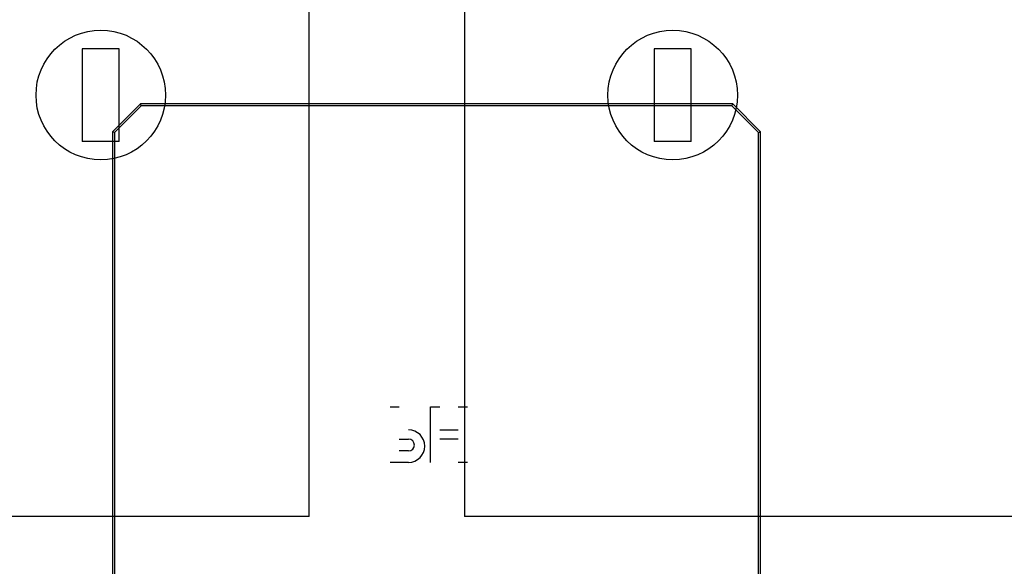
# Model space of a CAD drawing. Units: millimetres. Extents: x 0 to 415, y 0 to 291.
# Drawn here: x 209 to 210, y 266 to 266 of the extents above; entities that cross this region are included whole.
import ezdxf
from ezdxf.enums import TextEntityAlignment as Align
from ezdxf.lldxf.tags import DXFTag

# ---------------------------------------------------------------- set-up
doc = ezdxf.new("R2010")
doc.units = ezdxf.units.MM
doc.layers.add('Default', color=7, linetype='Continuous')
doc.layers.add('EL89770001', color=7, linetype='Continuous')
doc.styles.add('SEACAD_Solid_Edge_ISO', font='txt')
doc.styles.add('SEACAD_Solid_Edge_ISOB', font='seisobd.ttf')
tags = doc.linetypes.add('HIDDEN2', pattern=[4.7625, 3.175, -1.5875]).pattern_tags.tags
tags[6:7] = [DXFTag(74, 4), DXFTag(75, 0), DXFTag(340, '0'), DXFTag(46, 0.0), DXFTag(50, 0.0), DXFTag(44, 0.0), DXFTag(45, 0.0)]
tags[4:5] = [DXFTag(74, 4), DXFTag(75, 0), DXFTag(340, '0'), DXFTag(46, 0.0), DXFTag(50, 0.0), DXFTag(44, 0.0), DXFTag(45, 0.0)]
doc.dimstyles.new('ANGELOPO', dxfattribs={"dimtxt": 2.8, "dimasz": 2.24, "dimexe": 0.56, "dimexo": 0.84, "dimgap": 0.56, "dimtad": 1, "dimdec": 1, "dimlfac": 16.666667, "dimtxsty": 'SEACAD_Solid_Edge_ISO', "dimblk1": '_SE_FILLED', "dimblk2": '_SE_FILLED', "dimsah": 1, "dimcen": 1.4, "dimadec": 1, "dimazin": 0, "dimtfac": 0.7, "dimtmove": 0, "dimatfit": 3, "dimfxl": 1, "dimarcsym": 0})

# ---------------------------------------------------------------- blocks, each defined once
blk = doc.blocks.new('SE')
at = {"layer": 'EL89770001', "color": 7, "linetype": 'HIDDEN2'}
for p, q in [((209.10212, 265.93057), (209.10212, 267.28057)), ((209.20292, 267.28057), (209.20292, 265.93057)), ((208.95512, 266.23357), (208.95512, 266.17357)), ((208.97912, 266.23357), (208.95512, 266.23357)), ((208.97912, 266.17357), (208.97912, 266.23357)), ((209.32592, 266.23357), (209.32592, 266.17357)), ((209.34992, 266.23357), (209.32592, 266.23357)), ((209.34992, 266.17357), (209.34992, 266.23357)), ((208.99279, 266.1978), (208.97479, 266.1798)), ((208.99329, 266.1966), (208.97599, 266.17931)), ((209.37679, 266.1978), (208.99279, 266.1978)), ((208.99329, 266.1966), (208.99279, 266.1978)), ((209.37629, 266.1966), (208.99329, 266.1966)), ((209.37629, 266.1966), (209.37679, 266.1978)), ((209.39359, 266.17931), (209.37629, 266.1966)), ((209.39479, 266.1798), (209.37679, 266.1978)), ((208.97912, 266.17357), (208.95512, 266.17357)), ((208.97479, 266.1798), (208.97479, 265.7958)), ((208.97599, 266.17931), (208.97479, 266.1798)), ((208.97599, 266.17931), (208.97599, 265.7963)), ((209.34992, 266.17357), (209.32592, 266.17357)), ((209.39359, 266.17931), (209.39479, 266.1798)), ((209.39359, 265.7963), (209.39359, 266.17931)), ((209.39479, 265.7958), (209.39479, 266.1798)), ((209.15466, 266.00166), (209.16066, 266.00166)), ((209.18084, 266.00166), (209.18684, 266.00166)), ((209.18084, 265.96566), (209.18084, 266.00166)), ((209.19884, 266.00166), (209.20484, 266.00166)), ((209.18684, 265.98666), (209.19884, 265.98666)), ((209.16066, 265.98066), (209.16666, 265.98066)), ((209.19884, 265.98066), (209.18684, 265.98066)), ((209.16666, 265.97303), (209.16066, 265.97303)), ((209.16666, 265.96566), (209.15466, 265.96566)), ((209.20484, 265.96566), (209.19884, 265.96566)), ((209.10212, 265.93057), (208.11212, 265.93057)), ((210.19292, 265.93057), (209.20292, 265.93057))]:
    blk.add_line(p, q, dxfattribs=at)
for centre in [(208.96712, 266.20357), (209.33792, 266.20357)]:
    blk.add_circle(centre, 0.042, dxfattribs=at)
for centre, radius in [((209.16666, 265.97616), 0.0105), ((209.16666, 265.97684), 0.00382)]:
    blk.add_arc(centre, radius, 270, 90, dxfattribs=at)
blk = doc.blocks.new('DMBLK134')
at = {"layer": 'Default', "linetype": 'Continuous'}
for points in [[(195.37218, 276.94965), (193.13218, 276.57631), (195.37218, 276.20298)], [(226.89218, 276.94965), (226.89218, 276.20298), (229.13218, 276.57631)]]:
    blk.add_hatch(color=7, dxfattribs=at).paths.add_polyline_path(points)
at = {"layer": 'Default', "color": 7, "linetype": 'Continuous'}
for p, q in [((193.13218, 262.73093), (193.13218, 277.13631)), ((229.13218, 262.73093), (229.13218, 277.13631)), ((193.13218, 276.57631), (229.13218, 276.57631))]:
    blk.add_line(p, q, dxfattribs=at)
at = {"layer": 'Default', "color": 7, "linetype": 'Continuous', "style": 'SEACAD_Solid_Edge_ISOB'}
blk.add_text('600', height=2.8, dxfattribs=at).set_placement((207.04928, 279.93631), align=Align.TOP_LEFT)
blk = doc.blocks.new('_SE_FILLED')
at = {"color": 0}
blk.add_line((0, 0), (-1, 0), dxfattribs=at)
blk.add_solid([(0, 0), (-1, -0.1665), (-1, 0.1665), (0, 0)], dxfattribs=at)

msp = doc.modelspace()

# ---------------------------------------------------------------- block references
at = {"layer": 'Default'}
msp.add_blockref('SE', (0, 0), dxfattribs=at)

# ---------------------------------------------------------------- dimensions: what is measured, and where the dimension line sits
at = {"layer": 'Default', "color": 7, "linetype": 'Continuous'}
dim = msp.add_linear_dim(base=(193.13218, 276.57631), p1=(193.13218, 261.89093), p2=(229.13218, 261.89093), angle=0, text='\\A1;<>', dimstyle='ANGELOPO', dxfattribs=at)
dim.commit()
dim.dimension.update_dxf_attribs({"geometry": 'DMBLK134', "text_midpoint": (209.5311, 276.57631), "dimtype": 161})

doc.saveas('drawing.dxf')
